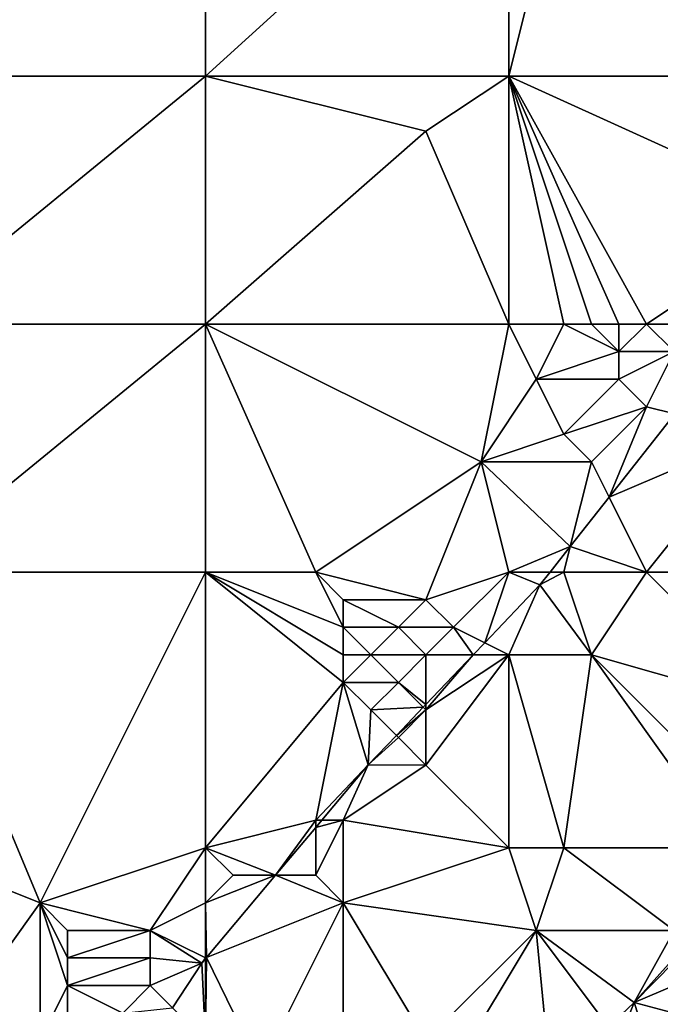
# Model space of a CAD drawing. Units: metres. Extents: x 77500 to 78125, y 344500 to 345000.
# Drawn here: x 77636 to 77660, y 344640 to 344676 of the extents above; entities that cross this region are included whole.
import ezdxf

# ---------------------------------------------------------------- set-up
doc = ezdxf.new("R2010")
doc.units = ezdxf.units.M
doc.layers.add('Terrain', color=15, linetype='Continuous')

msp = doc.modelspace()

# ---------------------------------------------------------------- linework, layer by layer
at = {"layer": 'Terrain'}
for points in [[(77632, 344674, 247.09), (77643, 344684, 247.08), (77632, 344684, 247.15), (77632, 344674, 247.09)], [(77643, 344674, 247.18), (77643, 344684, 247.08), (77632, 344674, 247.09), (77643, 344674, 247.18)], [(77643, 344674, 247.18), (77654, 344684, 247.29), (77643, 344684, 247.08), (77643, 344674, 247.18)], [(77654, 344674, 247.34), (77654, 344684, 247.29), (77643, 344674, 247.18), (77654, 344674, 247.34)], [(77654, 344674, 247.34), (77656, 344682, 247.47), (77654, 344684, 247.29), (77654, 344674, 247.34)], [(77666, 344674, 247.64), (77666, 344684, 247.45), (77656, 344682, 247.47), (77666, 344674, 247.64)], [(77654, 344674, 247.34), (77666, 344674, 247.64), (77656, 344682, 247.47), (77654, 344674, 247.34)], [(77632, 344665, 247.3), (77643, 344674, 247.18), (77632, 344674, 247.09), (77632, 344665, 247.3)], [(77643, 344665, 247.29), (77643, 344674, 247.18), (77632, 344665, 247.3), (77643, 344665, 247.29)], [(77643, 344665, 247.29), (77651, 344672, 247.44), (77643, 344674, 247.18), (77643, 344665, 247.29)], [(77654, 344674, 247.34), (77643, 344674, 247.18), (77651, 344672, 247.44), (77654, 344674, 247.34)], [(77654, 344665, 247.49), (77654, 344674, 247.34), (77651, 344672, 247.44), (77654, 344665, 247.49)], [(77654, 344665, 247.49), (77656, 344665, 247.52), (77654, 344674, 247.34), (77654, 344665, 247.49)], [(77656, 344665, 247.52), (77657, 344665, 247.54), (77654, 344674, 247.34), (77656, 344665, 247.52)], [(77657, 344665, 247.54), (77658, 344665, 247.56), (77654, 344674, 247.34), (77657, 344665, 247.54)], [(77658, 344665, 247.56), (77659, 344665, 247.58), (77654, 344674, 247.34), (77658, 344665, 247.56)], [(77659, 344665, 247.58), (77665, 344669, 247.93), (77654, 344674, 247.34), (77659, 344665, 247.58)], [(77654, 344674, 247.34), (77665, 344669, 247.93), (77666, 344674, 247.64), (77654, 344674, 247.34)], [(77654, 344665, 247.49), (77651, 344672, 247.44), (77643, 344665, 247.29), (77654, 344665, 247.49)], [(77659, 344665, 247.58), (77660, 344665, 247.62), (77665, 344669, 247.93), (77659, 344665, 247.58)], [(77632, 344656, 247.46), (77643, 344665, 247.29), (77632, 344665, 247.3), (77632, 344656, 247.46)], [(77643, 344656, 247.57), (77643, 344665, 247.29), (77632, 344656, 247.46), (77643, 344656, 247.57)], [(77643, 344656, 247.57), (77647, 344656, 247.55), (77643, 344665, 247.29), (77643, 344656, 247.57)], [(77647, 344656, 247.55), (77653, 344660, 247.69), (77643, 344665, 247.29), (77647, 344656, 247.55)], [(77654, 344665, 247.49), (77643, 344665, 247.29), (77653, 344660, 247.69), (77654, 344665, 247.49)], [(77654, 344665, 247.49), (77653, 344660, 247.69), (77655, 344663, 247.54), (77654, 344665, 247.49)], [(77654, 344665, 247.49), (77655, 344663, 247.54), (77656, 344665, 247.52), (77654, 344665, 247.49)], [(77656, 344665, 247.52), (77655, 344663, 247.54), (77658, 344664, 247.58), (77656, 344665, 247.52)], [(77656, 344665, 247.52), (77658, 344664, 247.58), (77657, 344665, 247.54), (77656, 344665, 247.52)], [(77657, 344665, 247.54), (77658, 344664, 247.58), (77658, 344665, 247.56), (77657, 344665, 247.54)], [(77658, 344665, 247.56), (77658, 344664, 247.58), (77659, 344665, 247.58), (77658, 344665, 247.56)], [(77659, 344665, 247.58), (77658, 344664, 247.58), (77660, 344664, 247.71), (77659, 344665, 247.58)], [(77659, 344665, 247.58), (77660, 344664, 247.71), (77660, 344665, 247.62), (77659, 344665, 247.58)], [(77658, 344664, 247.58), (77655, 344663, 247.54), (77658, 344663, 247.64), (77658, 344664, 247.58)], [(77658, 344664, 247.58), (77658, 344663, 247.64), (77660, 344664, 247.71), (77658, 344664, 247.58)], [(77660, 344664, 247.71), (77658, 344663, 247.64), (77659, 344662, 247.84), (77660, 344664, 247.71)], [(77660, 344664, 247.71), (77659, 344662, 247.84), (77660.031, 344661.742, 248.139), (77660, 344664, 247.71)], [(77655, 344663, 247.54), (77653, 344660, 247.69), (77656, 344661, 247.63), (77655, 344663, 247.54)], [(77655, 344663, 247.54), (77656, 344661, 247.63), (77658, 344663, 247.64), (77655, 344663, 247.54)], [(77658, 344663, 247.64), (77656, 344661, 247.63), (77659, 344662, 247.84), (77658, 344663, 247.64)], [(77659, 344662, 247.84), (77656, 344661, 247.63), (77657, 344660, 247.8), (77659, 344662, 247.84)], [(77659, 344662, 247.84), (77657, 344660, 247.8), (77657.642, 344658.715, 248.105), (77659, 344662, 247.84)], [(77659, 344662, 247.84), (77657.642, 344658.715, 248.105), (77660.031, 344661.742, 248.139), (77659, 344662, 247.84)], [(77663, 344661, 248.83), (77660.031, 344661.742, 248.139), (77657.642, 344658.715, 248.105), (77663, 344661, 248.83)], [(77656, 344661, 247.63), (77653, 344660, 247.69), (77657, 344660, 247.8), (77656, 344661, 247.63)], [(77659, 344656, 248.99), (77663, 344661, 248.83), (77657.642, 344658.715, 248.105), (77659, 344656, 248.99)], [(77659, 344656, 248.99), (77666, 344656, 251.06), (77663, 344661, 248.83), (77659, 344656, 248.99)], [(77647, 344656, 247.55), (77651, 344655, 247.69), (77653, 344660, 247.69), (77647, 344656, 247.55)], [(77654, 344656, 247.87), (77653, 344660, 247.69), (77651, 344655, 247.69), (77654, 344656, 247.87)], [(77654, 344656, 247.87), (77656.232, 344656.928, 248.085), (77653, 344660, 247.69), (77654, 344656, 247.87)], [(77657, 344660, 247.8), (77653, 344660, 247.69), (77656.232, 344656.928, 248.085), (77657, 344660, 247.8)], [(77657, 344660, 247.8), (77656.232, 344656.928, 248.085), (77657.642, 344658.715, 248.105), (77657, 344660, 247.8)], [(77659, 344656, 248.99), (77657.642, 344658.715, 248.105), (77656.232, 344656.928, 248.085), (77659, 344656, 248.99)], [(77654, 344656, 247.87), (77655.5, 344656, 248.074), (77656.232, 344656.928, 248.085), (77654, 344656, 247.87)], [(77656, 344656, 248.26), (77656.232, 344656.928, 248.085), (77655.5, 344656, 248.074), (77656, 344656, 248.26)], [(77656, 344656, 248.26), (77659, 344656, 248.99), (77656.232, 344656.928, 248.085), (77656, 344656, 248.26)], [(77632, 344656, 247.46), (77632, 344646, 247.65), (77637, 344644, 247.75), (77632, 344656, 247.46)], [(77643, 344656, 247.57), (77632, 344656, 247.46), (77637, 344644, 247.75), (77643, 344656, 247.57)], [(77643, 344656, 247.57), (77637, 344644, 247.75), (77643, 344646, 247.79), (77643, 344656, 247.57)], [(77643, 344656, 247.57), (77643, 344646, 247.79), (77648, 344652, 247.63), (77643, 344656, 247.57)], [(77643, 344656, 247.57), (77648, 344652, 247.63), (77648, 344653, 247.59), (77643, 344656, 247.57)], [(77643, 344656, 247.57), (77648, 344653, 247.59), (77648, 344654, 247.58), (77643, 344656, 247.57)], [(77643, 344656, 247.57), (77648, 344654, 247.58), (77647, 344656, 247.55), (77643, 344656, 247.57)], [(77647, 344656, 247.55), (77648, 344654, 247.58), (77648, 344655, 247.58), (77647, 344656, 247.55)], [(77647, 344656, 247.55), (77648, 344655, 247.58), (77651, 344655, 247.69), (77647, 344656, 247.55)], [(77654, 344656, 247.87), (77651, 344655, 247.69), (77652, 344654, 247.85), (77654, 344656, 247.87)], [(77654, 344656, 247.87), (77652, 344654, 247.85), (77653.13, 344653.435, 248.075), (77654, 344656, 247.87)], [(77654, 344656, 247.87), (77653.13, 344653.435, 248.075), (77655.133, 344655.535, 248.069), (77654, 344656, 247.87)], [(77654, 344656, 247.87), (77655.133, 344655.535, 248.069), (77655.5, 344656, 248.074), (77654, 344656, 247.87)], [(77656, 344656, 248.26), (77655.5, 344656, 248.074), (77655.133, 344655.535, 248.069), (77656, 344656, 248.26)], [(77656, 344656, 248.26), (77655.133, 344655.535, 248.069), (77657, 344653, 249.07), (77656, 344656, 248.26)], [(77656, 344656, 248.26), (77657, 344653, 249.07), (77659, 344656, 248.99), (77656, 344656, 248.26)], [(77659, 344656, 248.99), (77657, 344653, 249.07), (77664, 344651, 251.8), (77659, 344656, 248.99)], [(77659, 344656, 248.99), (77664, 344651, 251.8), (77666, 344656, 251.06), (77659, 344656, 248.99)], [(77654, 344653, 248.39), (77655.133, 344655.535, 248.069), (77653.13, 344653.435, 248.075), (77654, 344653, 248.39)], [(77654, 344653, 248.39), (77657, 344653, 249.07), (77655.133, 344655.535, 248.069), (77654, 344653, 248.39)], [(77648, 344655, 247.58), (77648, 344654, 247.58), (77650, 344654, 247.67), (77648, 344655, 247.58)], [(77648, 344655, 247.58), (77650, 344654, 247.67), (77651, 344655, 247.69), (77648, 344655, 247.58)], [(77651, 344655, 247.69), (77650, 344654, 247.67), (77652, 344654, 247.85), (77651, 344655, 247.69)], [(77648, 344654, 247.58), (77648, 344653, 247.59), (77649, 344653, 247.62), (77648, 344654, 247.58)], [(77648, 344654, 247.58), (77649, 344653, 247.62), (77650, 344654, 247.67), (77648, 344654, 247.58)], [(77650, 344654, 247.67), (77649, 344653, 247.62), (77651, 344653, 247.82), (77650, 344654, 247.67)], [(77650, 344654, 247.67), (77651, 344653, 247.82), (77652, 344654, 247.85), (77650, 344654, 247.67)], [(77652, 344654, 247.85), (77651, 344653, 247.82), (77652.716, 344653, 248.076), (77652, 344654, 247.85)], [(77652, 344654, 247.85), (77652.716, 344653, 248.076), (77653.13, 344653.435, 248.075), (77652, 344654, 247.85)], [(77654, 344653, 248.39), (77653.13, 344653.435, 248.075), (77652.716, 344653, 248.076), (77654, 344653, 248.39)], [(77648, 344653, 247.59), (77648, 344652, 247.63), (77649, 344653, 247.62), (77648, 344653, 247.59)], [(77649, 344653, 247.62), (77648, 344652, 247.63), (77650, 344652, 247.78), (77649, 344653, 247.62)], [(77649, 344653, 247.62), (77650, 344652, 247.78), (77651, 344653, 247.82), (77649, 344653, 247.62)], [(77651, 344653, 247.82), (77650, 344652, 247.78), (77651, 344651.201, 248.081), (77651, 344653, 247.82)], [(77651, 344653, 247.82), (77651, 344651.201, 248.081), (77652.716, 344653, 248.076), (77651, 344653, 247.82)], [(77651, 344651, 248.09), (77652.716, 344653, 248.076), (77651, 344651.201, 248.081), (77651, 344651, 248.09)], [(77654, 344653, 248.39), (77652.716, 344653, 248.076), (77651, 344651, 248.09), (77654, 344653, 248.39)], [(77654, 344653, 248.39), (77651, 344651, 248.09), (77651, 344649, 248.47), (77654, 344653, 248.39)], [(77654, 344653, 248.39), (77651, 344649, 248.47), (77654, 344646, 250.05), (77654, 344653, 248.39)], [(77654, 344653, 248.39), (77656, 344646, 250.57), (77657, 344653, 249.07), (77654, 344653, 248.39)], [(77654, 344653, 248.39), (77654, 344646, 250.05), (77656, 344646, 250.57), (77654, 344653, 248.39)], [(77657, 344653, 249.07), (77656, 344646, 250.57), (77662, 344646, 252.5), (77657, 344653, 249.07)], [(77657, 344653, 249.07), (77662, 344646, 252.5), (77663, 344647, 252.67), (77657, 344653, 249.07)], [(77657, 344653, 249.07), (77663, 344647, 252.67), (77664, 344651, 251.8), (77657, 344653, 249.07)], [(77648, 344652, 247.63), (77643, 344646, 247.79), (77647, 344647, 248.15), (77648, 344652, 247.63)], [(77648, 344652, 247.63), (77647, 344647, 248.15), (77648.905, 344649.004, 248.087), (77648, 344652, 247.63)], [(77648, 344652, 247.63), (77648.905, 344649.004, 248.087), (77649, 344651, 247.81), (77648, 344652, 247.63)], [(77648, 344652, 247.63), (77649, 344651, 247.81), (77650, 344652, 247.78), (77648, 344652, 247.63)], [(77650, 344652, 247.78), (77649, 344651, 247.81), (77650.902, 344651.098, 248.081), (77650, 344652, 247.78)], [(77650, 344652, 247.78), (77650.902, 344651.098, 248.081), (77651, 344651.201, 248.081), (77650, 344652, 247.78)], [(77649, 344651, 247.81), (77648.905, 344649.004, 248.087), (77649.926, 344650.074, 248.084), (77649, 344651, 247.81)], [(77649, 344651, 247.81), (77649.926, 344650.074, 248.084), (77650.902, 344651.098, 248.081), (77649, 344651, 247.81)], [(77651, 344651, 248.09), (77650.902, 344651.098, 248.081), (77649.926, 344650.074, 248.084), (77651, 344651, 248.09)], [(77651, 344651, 248.09), (77649.926, 344650.074, 248.084), (77650, 344650, 248.08), (77651, 344651, 248.09)], [(77651, 344651, 248.09), (77650, 344650, 248.08), (77651, 344649, 248.47), (77651, 344651, 248.09)], [(77651, 344651, 248.09), (77651, 344651.201, 248.081), (77650.902, 344651.098, 248.081), (77651, 344651, 248.09)], [(77650, 344650, 248.08), (77649.926, 344650.074, 248.084), (77648.905, 344649.004, 248.087), (77650, 344650, 248.08)], [(77650, 344650, 248.08), (77648.905, 344649.004, 248.087), (77651, 344649, 248.47), (77650, 344650, 248.08)], [(77647, 344647, 248.15), (77647.223, 344647, 248.132), (77648.905, 344649.004, 248.087), (77647, 344647, 248.15)], [(77648, 344647, 248.26), (77648.905, 344649.004, 248.087), (77647.223, 344647, 248.132), (77648, 344647, 248.26)], [(77651, 344649, 248.47), (77648.905, 344649.004, 248.087), (77648, 344647, 248.26), (77651, 344649, 248.47)], [(77654, 344646, 250.05), (77651, 344649, 248.47), (77648, 344647, 248.26), (77654, 344646, 250.05)], [(77647, 344647, 248.15), (77643, 344646, 247.79), (77645.545, 344645, 248.178), (77647, 344647, 248.15)], [(77647, 344647, 248.15), (77645.545, 344645, 248.178), (77647, 344646.734, 248.138), (77647, 344647, 248.15)], [(77647, 344647, 248.15), (77647, 344646.734, 248.138), (77647.223, 344647, 248.132), (77647, 344647, 248.15)], [(77648, 344647, 248.26), (77647.223, 344647, 248.132), (77647, 344646.734, 248.138), (77648, 344647, 248.26)], [(77648, 344647, 248.26), (77647, 344646.734, 248.138), (77647, 344645, 248.47), (77648, 344647, 248.26)], [(77648, 344647, 248.26), (77647, 344645, 248.47), (77648, 344644, 248.86), (77648, 344647, 248.26)], [(77654, 344646, 250.05), (77648, 344647, 248.26), (77648, 344644, 248.86), (77654, 344646, 250.05)], [(77647, 344645, 248.47), (77647, 344646.734, 248.138), (77645.545, 344645, 248.178), (77647, 344645, 248.47)], [(77632, 344646, 247.65), (77632, 344637, 247.91), (77637, 344644, 247.75), (77632, 344646, 247.65)], [(77643, 344646, 247.79), (77637, 344644, 247.75), (77641, 344643, 247.8), (77643, 344646, 247.79)], [(77643, 344646, 247.79), (77641, 344643, 247.8), (77643, 344644, 247.91), (77643, 344646, 247.79)], [(77643, 344646, 247.79), (77643, 344644, 247.91), (77644, 344645, 247.94), (77643, 344646, 247.79)], [(77643, 344646, 247.79), (77644, 344645, 247.94), (77645.545, 344645, 248.178), (77643, 344646, 247.79)], [(77654, 344646, 250.05), (77648, 344644, 248.86), (77655, 344643, 251.19), (77654, 344646, 250.05)], [(77654, 344646, 250.05), (77655, 344643, 251.19), (77656, 344646, 250.57), (77654, 344646, 250.05)], [(77656, 344646, 250.57), (77655, 344643, 251.19), (77660, 344643, 252.79), (77656, 344646, 250.57)], [(77656, 344646, 250.57), (77660, 344643, 252.79), (77662, 344646, 252.5), (77656, 344646, 250.57)], [(77644, 344645, 247.94), (77643, 344644, 247.91), (77645.545, 344645, 248.178), (77644, 344645, 247.94)], [(77643, 344644, 247.91), (77643.04, 344642.016, 248.245), (77645.545, 344645, 248.178), (77643, 344644, 247.91)], [(77648, 344644, 248.86), (77645.545, 344645, 248.178), (77643.04, 344642.016, 248.245), (77648, 344644, 248.86)], [(77647, 344645, 248.47), (77645.545, 344645, 248.178), (77648, 344644, 248.86), (77647, 344645, 248.47)], [(77637, 344644, 247.75), (77632, 344637, 247.91), (77637, 344639, 247.82), (77637, 344644, 247.75)], [(77637, 344644, 247.75), (77637, 344639, 247.82), (77638, 344641, 247.77), (77637, 344644, 247.75)], [(77637, 344644, 247.75), (77638, 344641, 247.77), (77638, 344642, 247.77), (77637, 344644, 247.75)], [(77637, 344644, 247.75), (77638, 344642, 247.77), (77638, 344643, 247.78), (77637, 344644, 247.75)], [(77637, 344644, 247.75), (77638, 344643, 247.78), (77641, 344643, 247.8), (77637, 344644, 247.75)], [(77643, 344644, 247.91), (77641, 344643, 247.8), (77643, 344642, 248.11), (77643, 344644, 247.91)], [(77643, 344644, 247.91), (77643, 344642, 248.11), (77643.04, 344642.016, 248.245), (77643, 344644, 247.91)], [(77648, 344644, 248.86), (77643.04, 344642.016, 248.245), (77645, 344638, 249.3), (77648, 344644, 248.86)], [(77648, 344644, 248.86), (77645, 344638, 249.3), (77648, 344638, 250.38), (77648, 344644, 248.86)], [(77648, 344644, 248.86), (77648, 344638, 250.38), (77651, 344639, 251.06), (77648, 344644, 248.86)], [(77655, 344643, 251.19), (77648, 344644, 248.86), (77651, 344639, 251.06), (77655, 344643, 251.19)], [(77638, 344643, 247.78), (77638, 344642, 247.77), (77641, 344643, 247.8), (77638, 344643, 247.78)], [(77641, 344643, 247.8), (77638, 344642, 247.77), (77641, 344642, 247.82), (77641, 344643, 247.8)], [(77643, 344642, 248.11), (77641, 344643, 247.8), (77642.864, 344641.806, 248.25), (77643, 344642, 248.11)], [(77642.864, 344641.806, 248.25), (77641, 344643, 247.8), (77641, 344642, 247.82), (77642.864, 344641.806, 248.25)], [(77655, 344643, 251.19), (77651, 344639, 251.06), (77652, 344638, 251.69), (77655, 344643, 251.19)], [(77655, 344643, 251.19), (77652, 344638, 251.69), (77655.533, 344637.511, 253.38), (77655, 344643, 251.19)], [(77655, 344643, 251.19), (77655.533, 344637.511, 253.38), (77657.622, 344639.504, 253.405), (77655, 344643, 251.19)], [(77655, 344643, 251.19), (77657.622, 344639.504, 253.405), (77658.547, 344640.387, 253.416), (77655, 344643, 251.19)], [(77655, 344643, 251.19), (77658.547, 344640.387, 253.416), (77660, 344643, 252.79), (77655, 344643, 251.19)], [(77660, 344643, 252.79), (77658.547, 344640.387, 253.416), (77660, 344642, 253.14), (77660, 344643, 252.79)], [(77638, 344642, 247.77), (77638, 344641, 247.77), (77641, 344642, 247.82), (77638, 344642, 247.77)], [(77641, 344642, 247.82), (77638, 344641, 247.77), (77641, 344641, 247.89), (77641, 344642, 247.82)], [(77642.864, 344641.806, 248.25), (77641, 344642, 247.82), (77641, 344641, 247.89), (77642.864, 344641.806, 248.25)], [(77643, 344642, 248.11), (77642.864, 344641.806, 248.25), (77643, 344641.968, 248.246), (77643, 344642, 248.11)], [(77643, 344639, 248.53), (77643, 344641.968, 248.246), (77642.864, 344641.806, 248.25), (77643, 344639, 248.53)], [(77643, 344642, 248.11), (77643, 344641.968, 248.246), (77643.04, 344642.016, 248.245), (77643, 344642, 248.11)], [(77643, 344639, 248.53), (77643.04, 344642.016, 248.245), (77643, 344641.968, 248.246), (77643, 344639, 248.53)], [(77643, 344639, 248.53), (77645, 344638, 249.3), (77643.04, 344642.016, 248.245), (77643, 344639, 248.53)], [(77660, 344642, 253.14), (77658.547, 344640.387, 253.416), (77660, 344641.856, 253.411), (77660, 344642, 253.14)], [(77642.864, 344641.806, 248.25), (77641, 344641, 247.89), (77641.806, 344640.194, 248.258), (77642.864, 344641.806, 248.25)], [(77643, 344639, 248.53), (77642.864, 344641.806, 248.25), (77641.806, 344640.194, 248.258), (77643, 344639, 248.53)], [(77660, 344641, 253.4), (77660, 344641.856, 253.411), (77658.547, 344640.387, 253.416), (77660, 344641, 253.4)], [(77638, 344641, 247.77), (77637, 344639, 247.82), (77638, 344640, 247.8), (77638, 344641, 247.77)], [(77638, 344641, 247.77), (77638, 344640, 247.8), (77640, 344640, 247.89), (77638, 344641, 247.77)], [(77638, 344641, 247.77), (77640, 344640, 247.89), (77641, 344641, 247.89), (77638, 344641, 247.77)], [(77641, 344641, 247.89), (77640, 344640, 247.89), (77641.806, 344640.194, 248.258), (77641, 344641, 247.89)], [(77660, 344641, 253.4), (77658.547, 344640.387, 253.416), (77660, 344640, 253.51), (77660, 344641, 253.4)], [(77658, 344639, 253.25), (77658.547, 344640.387, 253.416), (77657.622, 344639.504, 253.405), (77658, 344639, 253.25)], [(77658, 344639, 253.25), (77659, 344639, 253.48), (77658.547, 344640.387, 253.416), (77658, 344639, 253.25)], [(77660, 344640, 253.51), (77658.547, 344640.387, 253.416), (77659, 344639, 253.48), (77660, 344640, 253.51)]]:
    msp.add_3dface(points, dxfattribs=at)

doc.saveas('drawing.dxf')
